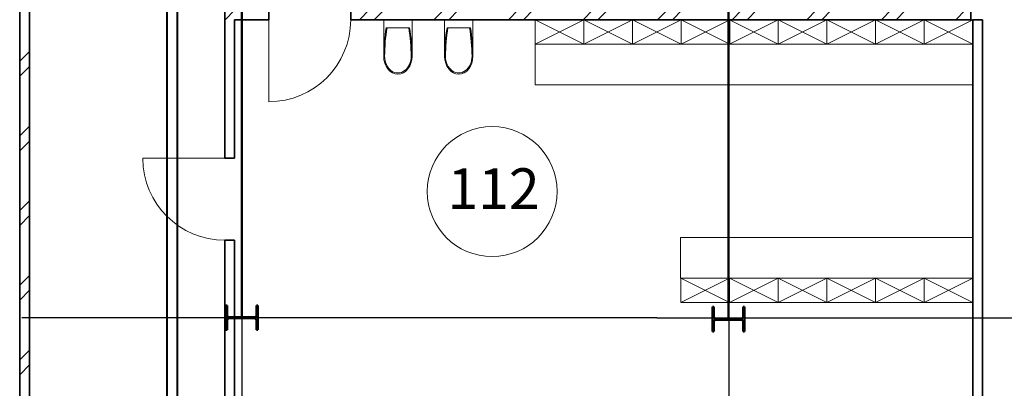
# Model space of a CAD drawing. Units: millimetres. Extents: x -153123 to 214757, y 1200903 to 2485215.
# Drawn here: x -32800 to -20662, y 1320656 to 1325194 of the extents above; entities that cross this region are included whole.
import ezdxf
from ezdxf.enums import TextEntityAlignment as Align

# ---------------------------------------------------------------- set-up
doc = ezdxf.new("R2010")
doc.units = ezdxf.units.MM
doc.header["$LTSCALE"] = 50
doc.linetypes.add('Штрихштриховая', pattern=[10936.11073493958, 5291.666507720947, -2116.666555404663, 1411.111116409302, -2116.666555404669])
for name, color, linetype in [('1_номер помещения', 7, 'Continuous'), ('PIPE-Т2', 7, 'Continuous'), ('Двери ArchiCAD', 7, 'Continuous'), ('Интерьер- Перегородка', 7, 'Continuous'), ('Конструктивный - Сдвиг', 7, 'Continuous'), ('сантехника', 7, 'Continuous'), ('стены кирпич', 7, 'Continuous')]:
    doc.layers.add(name, color=color, linetype=linetype)
for name, color, linetype, lineweight in [('1_номер помещения_Ном._пера__1', 7, 'Continuous', 13), ('Двери ArchiCAD_Ном._пера__1', 7, 'Continuous', 13), ('Двери ArchiCAD_Ном._пера__21', 7, 'Continuous', 35), ('Интерьер- Перегородка_Ном._пера__21', 7, 'Continuous', 35), ('Конструктивный - Сдвиг_Ном._пера__1', 7, 'Continuous', 13), ('объёмы_Ном._пера__1', 7, 'Continuous', 13), ('оси_Ном._пера__1', 7, 'Continuous', 13), ('оси_Ном._пера__41', 7, 'Continuous', 50), ('сантехника_Ном._пера__1', 7, 'Continuous', 13), ('сантехника_Ном._пера__41', 7, 'Continuous', 50), ('стены кирпич_Ном._пера__21', 7, 'Continuous', 35)]:
    doc.layers.add(name, color=color, linetype=linetype, lineweight=lineweight)
doc.layers.add('Конструктивный - Сдвиг_Ном._пера__58', color=7, linetype='Continuous', lineweight=25, true_color=0xdf0000)
doc.styles.add('СГЕНЕРИР_СТИЛЬ_1', font='arial.ttf')
doc.styles.add('СГЕНЕРИР_СТИЛЬ_2', font='arialbd.ttf')
pattern_1 = [(45, (-1118198.36577111, -107451.7855509001), (-459.6194077712559, 459.6194077712559), []), (45, (-1118290.289652664, -107359.8616693458), (-459.6194077712559, 459.6194077712559), [])]

# ---------------------------------------------------------------- blocks, each defined once
blk = doc.blocks.new('Дверь 1польная 12_62')
at = {"layer": 'Двери ArchiCAD_Ном._пера__1', "linetype": 'Continuous'}
blk.add_line((505, 0), (504.9999999999999, 1010), dxfattribs=at)
blk.add_arc((505, 0), 1010, 90, 180, dxfattribs=at)
at = {"layer": 'Двери ArchiCAD_Ном._пера__21', "linetype": 'Continuous'}
for p, q in [((-505, 0), (-530, 0)), ((-505, 0), (-505, -115)), ((505, 0), (505, -115)), ((505, 0), (530, 0)), ((-505, -120), (-530, -120)), ((-505, -115), (-505, -120)), ((505, -115), (505, -120)), ((505, -120), (530, -120))]:
    blk.add_line(p, q, dxfattribs=at)
blk = doc.blocks.new('Стена_180_1', base_point=(-1871914.673125437, 395169.9085273966))
at = {"layer": 'Интерьер- Перегородка', "linetype": 'Continuous', "lineweight": 0, "true_color": 0x000000}
h = blk.add_hatch(dxfattribs=at)
h.set_pattern_fill('ДВОЙНАЯ_1_4_0001', color=18, style=0, pattern_type=2)
h.set_pattern_definition(pattern_1)
h.paths.add_polyline_path([(-1880991.698837689, 395289.9085202243), (-1880991.698837689, 395169.9085273966), (-1880569.346246642, 395169.9085273966), (-1880569.346246642, 395284.9085599735), (-1880569.346246642, 395289.9085202243)])
h = blk.add_hatch(dxfattribs=at)
h.set_pattern_fill('ДВОЙНАЯ_1_4_0001', color=18, style=0, pattern_type=2)
h.set_pattern_definition(pattern_1)
h.paths.add_polyline_path([(-1871914.673125437, 395289.9085202243), (-1879559.346160478, 395289.9085202243), (-1879559.346160478, 395284.9085599735), (-1879559.346160478, 395169.9085273966), (-1871914.673125437, 395169.9085273966)])
at = {"layer": 'Интерьер- Перегородка_Ном._пера__21', "linetype": 'Continuous'}
for p, q in [((-1880569.34618403, 395289.9085273966), (-1880594.346184029, 395289.9085273966)), ((-1880569.34618403, 395284.9085273966), (-1880569.34618403, 395289.9085273966)), ((-1880569.34618403, 395169.9085273966), (-1880569.34618403, 395284.9085273966)), ((-1879559.34618403, 395289.9085273966), (-1879534.34618403, 395289.9085273966)), ((-1879559.34618403, 395284.9085273966), (-1879559.34618403, 395289.9085273966)), ((-1879559.34618403, 395169.9085273966), (-1879559.34618403, 395284.9085273966)), ((-1880569.34618403, 395169.9085273966), (-1880594.346184029, 395169.9085273966)), ((-1879559.34618403, 395169.9085273966), (-1879534.34618403, 395169.9085273966))]:
    blk.add_line(p, q, dxfattribs=at)
at = {"layer": 'Интерьер- Перегородка_Ном._пера__21', "linetype": 'Continuous', "flags": 128}
for points in [[(-1880569.346246642, 395289.9085273966), (-1880991.698837689, 395289.9085273966)], [(-1878129.607262096, 395289.9085273966), (-1879559.346160478, 395289.9085273966)], [(-1875780.111218318, 395289.9085273966), (-1878009.607262096, 395289.9085273966)], [(-1873244.924810472, 395289.9085273966), (-1875660.111218318, 395289.9085273966)], [(-1871914.673125437, 395289.9085273966), (-1873194.924810472, 395289.9085273966)], [(-1871914.673125437, 395169.9085273966), (-1871914.673125437, 395289.9085273966)], [(-1880991.698837689, 395169.9085273966), (-1880569.346246642, 395169.9085273966)], [(-1879559.346160478, 395169.9085273966), (-1871914.673125437, 395169.9085273966)]]:
    blk.add_lwpolyline(points, dxfattribs=at)
at = {"layer": 'Двери ArchiCAD', "color": 21, "linetype": 'Continuous', "lineweight": 18, "true_color": 0xff9955, "zscale": 1000, "rotation": 180}
blk.add_blockref('Дверь 1польная 12_62', (-1880064.34618403, 395169.9085273966), dxfattribs=at)
blk = doc.blocks.new('Дверь 1польная 12_44')
at = {"layer": 'Двери ArchiCAD_Ном._пера__1', "linetype": 'Continuous'}
blk.add_line((505, 0), (504.9999999999999, 1010), dxfattribs=at)
blk.add_arc((505, 0), 1010, 90, 180, dxfattribs=at)
at = {"layer": 'Двери ArchiCAD_Ном._пера__21', "linetype": 'Continuous'}
for p, q in [((-505, 0), (-530, 0)), ((-505, 0), (-505, -115)), ((505, 0), (505, -115)), ((505, 0), (530, 0)), ((-505, -120), (-530, -120)), ((-505, -115), (-505, -120)), ((505, -115), (505, -120)), ((505, -120), (530, -120))]:
    blk.add_line(p, q, dxfattribs=at)
blk = doc.blocks.new('Стена_188_1', base_point=(-1880991.698837689, 388404.7049878105))
at = {"layer": 'стены кирпич_Ном._пера__21', "linetype": 'Continuous'}
for p, q in [((-1881111.698837689, 393463.3838593175), (-1881111.698837689, 393488.3838593175)), ((-1881111.698837689, 393463.3838593175), (-1880996.698837689, 393463.3838593175)), ((-1880996.698837689, 393463.3838593175), (-1880991.698837689, 393463.3838593175)), ((-1880991.698837689, 393463.3838593175), (-1880991.698837689, 393488.3838593175)), ((-1881111.698837689, 392453.3838593175), (-1881111.698837689, 392428.3838593175)), ((-1881111.698837689, 392453.3838593175), (-1880996.698837689, 392453.3838593175)), ((-1880996.698837689, 392453.3838593175), (-1880991.698837689, 392453.3838593175)), ((-1880991.698837689, 392453.3838593175), (-1880991.698837689, 392428.3838593175))]:
    blk.add_line(p, q, dxfattribs=at)
at = {"layer": 'стены кирпич_Ном._пера__21', "linetype": 'Continuous', "flags": 128}
for points in [[(-1881111.698837689, 395168.1659787084), (-1881111.698837689, 393463.3838646402)], [(-1880991.698837689, 393463.3838372554), (-1880991.698837689, 395168.1659787084)], [(-1881111.698837689, 392453.383811016), (-1881111.698837689, 388284.7049878105)], [(-1880991.698837689, 388404.7049878105), (-1880991.698837689, 392453.3838215933)]]:
    blk.add_lwpolyline(points, dxfattribs=at)
at = {"layer": 'Двери ArchiCAD', "color": 21, "linetype": 'Continuous', "lineweight": 18, "true_color": 0xff9955, "zscale": 1000, "rotation": 90}
blk.add_blockref('Дверь 1польная 12_44', (-1881111.698837689, 392958.3838593175), dxfattribs=at)
blk = doc.blocks.new('Стена_189_1', base_point=(-1880991.698837689, 395168.1659787084))
at = {"layer": 'Интерьер- Перегородка', "linetype": 'Continuous', "lineweight": 0, "true_color": 0x000000}
h = blk.add_hatch(dxfattribs=at)
h.set_pattern_fill('ДВОЙНАЯ_1_4_0001', color=18, style=0, pattern_type=2)
h.set_pattern_definition(pattern_1)
h.paths.add_polyline_path([(-1880991.698837689, 395168.1659787084), (-1880991.698837689, 400832.3022142404), (-1881111.698837689, 400952.3022142404), (-1881111.698837689, 395168.1659787084)])
at = {"layer": 'Интерьер- Перегородка_Ном._пера__21', "linetype": 'Continuous', "flags": 128}
for points in [[(-1881111.698837689, 400952.3022142404), (-1881111.698837689, 398805.2518136564)], [(-1880991.698837689, 398805.2518136564), (-1880991.698837689, 400832.3022142404)], [(-1881111.698837689, 398685.2518136564), (-1881111.698837689, 395168.1659787084)], [(-1880991.698837689, 395289.9085273966), (-1880991.698837689, 398685.2518136564)], [(-1880991.698837689, 395168.1659787084), (-1880991.698837689, 395169.9085273966)]]:
    blk.add_lwpolyline(points, dxfattribs=at)
blk = doc.blocks.new('Стена_190_1', base_point=(-1871889.478850519, 395169.9085273966))
at = {"layer": 'Интерьер- Перегородка_Ном._пера__21', "linetype": 'Continuous', "flags": 128}
for points in [[(-1871889.478850519, 395169.9085273966), (-1871889.478850519, 388404.7049878105)], [(-1871769.478850519, 395169.9085273966), (-1871889.478850519, 395169.9085273966)], [(-1871769.478850519, 388284.7049878105), (-1871769.478850519, 395169.9085273966)]]:
    blk.add_lwpolyline(points, dxfattribs=at)
blk = doc.blocks.new('Стена_234_1', base_point=(-1883640.285724961, 388809.5845236203))
at = {"layer": 'стены кирпич', "linetype": 'Continuous', "lineweight": 0, "true_color": 0x000000}
h = blk.add_hatch(dxfattribs=at)
h.set_pattern_fill('ДВОЙНАЯ_1_4_0001', color=18, style=0, pattern_type=2)
h.set_pattern_definition(pattern_1)
h.paths.add_polyline_path([(-1883520.285724961, 388809.5845236203), (-1883520.285724961, 404484.405349859), (-1883640.285724961, 404484.405349859), (-1883640.285724961, 388809.5845236203)])
at = {"layer": 'стены кирпич_Ном._пера__21', "linetype": 'Continuous', "flags": 128}
for points in [[(-1883640.285724961, 404484.405349859), (-1883640.285724961, 388809.5845236203)], [(-1883520.285724961, 388809.5845236203), (-1883520.285724961, 404484.405349859)]]:
    blk.add_lwpolyline(points, dxfattribs=at)
blk = doc.blocks.new('Двутавр типа Ш 16')
at = {"layer": 'сантехника', "linetype": 'Continuous', "lineweight": 0, "true_color": 0x000000}
h = blk.add_hatch(dxfattribs=at)
h.set_pattern_fill('КИРПИЧ_ОБЫКНОВЕННЫЙ_0001', color=18, style=0, pattern_type=2)
h.set_pattern_definition([(45, (0, 0), (-183.8477563650065, 183.8477563650066), [])])
h.paths.add_polyline_path([(150, 0), (150, 18), (28.25, 18, -0.414213562373095), (6.250000000000002, 40), (6.25, 356, -0.414213562373095), (28.25, 378), (150, 378), (150, 396), (-150, 396), (-150, 378), (-28.25, 378, -0.414213562373095), (-6.249999999999998, 356), (-6.25, 40, -0.414213562373095), (-28.25, 18), (-150, 18), (-150, 0)])
at = {"layer": 'сантехника_Ном._пера__41', "linetype": 'Continuous'}
for p, q in [((150, 396), (-150, 396)), ((-150, 396), (-150, 378)), ((-150, 378), (-28.25, 378)), ((28.25, 378), (150, 378)), ((150, 378), (150, 396)), ((-6.249999999999998, 356), (-6.25, 40)), ((6.250000000000002, 40), (6.25, 356)), ((-28.25, 18), (-150, 18)), ((-150, 18), (-150, 0)), ((-150, 0), (150, 0)), ((150, 18), (28.25, 18)), ((150, 0), (150, 18))]:
    blk.add_line(p, q, dxfattribs=at)
for centre, radius, start, end in [((-28.25000000000001, 356), 22.00000000000002, 0, 90), ((28.25000000000001, 356), 22.00000000000001, 90, 180), ((-28.25, 40), 22, 270, 0), ((28.25, 40), 22, 180, 270)]:
    blk.add_arc(centre, radius, start, end, dxfattribs=at)
blk = doc.blocks.new('Символ унитаза 1 16_2')
at = {"layer": 'сантехника_Ном._пера__1', "linetype": 'Continuous'}
for p, q in [((3.997515635725987e-30, 5.733286196829838e-14), (2.69178972588921e-14, 350.0002085040676)), ((450.1915405243094, 350.0002085040676), (2.69178972588921e-14, 350.0002085040676)), ((98.2920828891475, 319.7992927273449), (98.2920828891475, 30.20091577661937)), ((450.1915405243094, 2.866643098409756e-14), (3.997515635725987e-30, 5.733286196829838e-14))]:
    blk.add_line(p, q, dxfattribs=at)
for centre, major_axis, ratio, start_param, end_param in [((475.4554860419967, -1151.184208335423), (1885.729271115458, 0), 0.7961477730813346, 1.584194168013469, 1.772163745671358), ((475.4554860419967, -1151.184208335423), (1871.442803918911, 0), 0.7961477730813351, 1.584194168013494, 1.773722339627946), ((450.1915405243094, 175.0001042515174), (205.4997731633396, 0), 0.7961477730813351, 4.697223447407789, 7.853981633974483), ((450.1915405243094, 175.0001042515174), (219.8085709317677, 0), 0.7961477730813344, 4.71238898038469, 7.853981633974483), ((475.4554860419967, 1501.184416840523), (1871.442803918911, 0), 0.7961477730813351, 4.50946296755178, 4.698991139166104), ((475.4554860419967, 1501.184416840523), (1885.729271115458, 0), 0.7961477730813346, 4.511021561508379, 4.698991139166127)]:
    blk.add_ellipse(centre, major_axis=major_axis, ratio=ratio, start_param=start_param, end_param=end_param, dxfattribs=at)
blk = doc.blocks.new('Стандартный маркер сетки_8')
at = {"layer": 'Конструктивный - Сдвиг_Ном._пера__58', "linetype": 'Штрихштриховая'}
for q in [(0, 0), (23736.70201638242, 0)]:
    blk.add_line((7824.954259329388, 0), q, dxfattribs=at)
at = {"layer": 'Конструктивный - Сдвиг_Ном._пера__1', "style": 'СГЕНЕРИР_СТИЛЬ_1'}
blk.add_attdef('AC_MarkerText_1', text='', height=600.0000000000001, dxfattribs=at).set_placement((31950.2272757118, -443.2593116883812), align=Align.BOTTOM_LEFT)
blk = doc.blocks.new('Стандартный маркер сетки_42')
at = {"layer": 'Конструктивный - Сдвиг_Ном._пера__58', "linetype": 'Штрихштриховая'}
blk.add_line((12447.75620055827, 0), (128035.8924758862, 0), dxfattribs=at)
at = {"layer": 'Конструктивный - Сдвиг_Ном._пера__1', "style": 'СГЕНЕРИР_СТИЛЬ_1'}
blk.add_attdef('AC_MarkerText_1', text='', height=600.0000000000001, rotation=90.00000000000001, dxfattribs=at).set_placement((141726.9079881328, -450.4557554571909), align=Align.BOTTOM_LEFT)
blk = doc.blocks.new('Стандартный маркер сетки_43')
at = {"layer": 'Конструктивный - Сдвиг_Ном._пера__58', "linetype": 'Штрихштриховая'}
blk.add_line((12447.75620055827, 0), (127884.4986817672, 0), dxfattribs=at)
at = {"layer": 'Конструктивный - Сдвиг_Ном._пера__1', "style": 'СГЕНЕРИР_СТИЛЬ_1'}
blk.add_attdef('AC_MarkerText_1', text='', height=600.0000000000001, rotation=90.00000000000001, dxfattribs=at).set_placement((141575.5141940138, -450.4557554571909), align=Align.BOTTOM_LEFT)
blk = doc.blocks.new('Номер помещения 16_101')
at = {"layer": '1_номер помещения_Ном._пера__1', "linetype": 'Continuous'}
blk.add_circle((0, 0), 800, dxfattribs=at)
at = {"layer": '1_номер помещения_Ном._пера__1', "style": 'СГЕНЕРИР_СТИЛЬ_2'}
blk.add_attdef('F', text='', height=500, dxfattribs=at).set_placement((-550.8610432342466, -369.3827176625886), align=Align.BOTTOM_LEFT)
blk = doc.blocks.new('A$C70B4300C')
at = {"layer": 'объёмы_Ном._пера__1', "linetype": 'Continuous'}
for p, q in [((94773.6643684213, 49819.79039646138), (94173.6643684213, 49519.79039646138)), ((94173.6643684213, 49819.79039646138), (94173.6643684213, 49519.79039646138)), ((94773.6643684213, 49519.79039646138), (94173.6643684213, 49819.79039646138)), ((94773.6643684213, 49819.79039646138), (94173.6643684213, 49819.79039646138)), ((94773.6643684213, 49519.79039646138), (94773.6643684213, 49819.79039646138)), ((95373.6643684213, 49819.79039646138), (94773.6643684213, 49819.79039646138)), ((94773.6643684213, 49819.79039646138), (94773.6643684213, 49519.79039646138)), ((95373.6643684213, 49819.79039646138), (94773.6643684213, 49519.79039646138)), ((95373.6643684213, 49519.79039646138), (94773.6643684213, 49819.79039646138)), ((95973.66436842154, 49821.61866361561), (95373.6643684213, 49821.61866361561)), ((95373.6643684213, 49821.61866361561), (95373.6643684213, 49521.61866361561)), ((95973.66436842154, 49821.61866361561), (95373.6643684213, 49521.61866361561)), ((95973.66436842154, 49521.61866361561), (95373.6643684213, 49821.61866361561)), ((95373.6643684213, 49519.79039646138), (95373.6643684213, 49819.79039646138)), ((96573.6643684213, 49821.61866361561), (95973.66436842154, 49821.61866361561)), ((95973.66436842154, 49821.61866361561), (95973.66436842154, 49521.61866361561)), ((96573.6643684213, 49821.61866361561), (95973.66436842154, 49521.61866361561)), ((96573.6643684213, 49521.61866361561), (95973.66436842154, 49821.61866361561)), ((95973.66436842154, 49521.61866361561), (95973.66436842154, 49821.61866361561)), ((97169.38573775161, 49821.61866361561), (96569.38573775161, 49821.61866361561)), ((96569.38573775161, 49821.61866361561), (96569.38573775161, 49521.61866361561)), ((97169.38573775161, 49821.61866361561), (96569.38573775161, 49521.61866361561)), ((97169.38573775161, 49521.61866361561), (96569.38573775161, 49821.61866361561)), ((96573.6643684213, 49521.61866361561), (96573.6643684213, 49821.61866361561)), ((97769.38573775184, 49821.61866361561), (97169.38573775161, 49821.61866361561)), ((97169.38573775161, 49821.61866361561), (97169.38573775161, 49521.61866361561)), ((97769.38573775184, 49821.61866361561), (97169.38573775161, 49521.61866361561)), ((97769.38573775184, 49521.61866361561), (97169.38573775161, 49821.61866361561)), ((97169.38573775161, 49521.61866361561), (97169.38573775161, 49821.61866361561)), ((98369.38573775161, 49821.61866361561), (97769.38573775184, 49821.61866361561)), ((97769.38573775184, 49821.61866361561), (97769.38573775184, 49521.61866361561)), ((98369.38573775161, 49821.61866361561), (97769.38573775184, 49521.61866361561)), ((98369.38573775161, 49521.61866361561), (97769.38573775184, 49821.61866361561)), ((97769.38573775184, 49521.61866361561), (97769.38573775184, 49821.61866361561)), ((98969.38573775161, 49821.61866361561), (98369.38573775161, 49821.61866361561)), ((98369.38573775161, 49821.61866361561), (98369.38573775161, 49521.61866361561)), ((98969.38573775161, 49821.61866361561), (98369.38573775161, 49521.61866361561)), ((98969.38573775161, 49521.61866361561), (98369.38573775161, 49821.61866361561)), ((98369.38573775161, 49521.61866361561), (98369.38573775161, 49821.61866361561)), ((98969.38573775161, 49521.61866361561), (98969.38573775161, 49821.61866361561)), ((99569.38573775184, 49821.61866361561), (98969.38573775161, 49821.61866361561)), ((98969.38573775161, 49821.61866361561), (98969.38573775161, 49521.61866361561)), ((99569.38573775184, 49821.61866361561), (98969.38573775161, 49521.61866361561)), ((99569.38573775184, 49521.61866361561), (98969.38573775161, 49821.61866361561)), ((99569.38573775184, 49521.61866361561), (99569.38573775184, 49821.61866361561)), ((94173.6643684213, 49519.79039646138), (94773.6643684213, 49519.79039646138)), ((94773.6643684213, 49519.79039646138), (95373.6643684213, 49519.79039646138)), ((95373.6643684213, 49521.61866361561), (95973.66436842154, 49521.61866361561)), ((95973.66436842154, 49521.61866361561), (96573.6643684213, 49521.61866361561)), ((96569.38573775161, 49521.61866361561), (97169.38573775161, 49521.61866361561)), ((97169.38573775161, 49521.61866361561), (97769.38573775184, 49521.61866361561)), ((97769.38573775184, 49521.61866361561), (98369.38573775161, 49521.61866361561)), ((98369.38573775161, 49521.61866361561), (98969.38573775161, 49521.61866361561)), ((98969.38573775161, 49521.61866361561), (99569.38573775184, 49521.61866361561)), ((95969.38573775161, 46338.29155804787), (95969.38573775161, 46638.29155804793)), ((95969.38573775161, 46638.29155804793), (96569.38573775184, 46638.29155804793)), ((96569.38573775184, 46338.29155804787), (95969.38573775161, 46638.29155804793)), ((96569.38573775184, 46638.29155804793), (95969.38573775161, 46338.29155804787)), ((96569.38573775184, 46338.29155804787), (96569.38573775184, 46638.29155804793)), ((96569.38573775184, 46638.29155804793), (97169.38573775161, 46638.29155804793)), ((97169.38573775161, 46338.29155804787), (96569.38573775184, 46638.29155804793)), ((97169.38573775161, 46638.29155804793), (96569.38573775184, 46338.29155804787)), ((96569.38573775184, 46638.29155804793), (96569.38573775184, 46338.29155804787)), ((97769.38573775184, 46638.29155804793), (97169.38573775161, 46338.29155804787)), ((97769.38573775184, 46338.29155804787), (97169.38573775161, 46638.29155804793)), ((97169.38573775161, 46338.29155804787), (97169.38573775161, 46638.29155804793)), ((97169.38573775161, 46638.29155804793), (97769.38573775184, 46638.29155804793)), ((97169.38573775161, 46638.29155804793), (97169.38573775161, 46338.29155804787)), ((97769.38573775184, 46638.29155804793), (98369.38573775208, 46638.29155804793)), ((97769.38573775184, 46338.29155804787), (97769.38573775184, 46638.29155804793)), ((98369.38573775208, 46338.29155804787), (97769.38573775184, 46638.29155804793)), ((98369.38573775208, 46638.29155804793), (97769.38573775184, 46338.29155804787)), ((97769.38573775184, 46638.29155804793), (97769.38573775184, 46338.29155804787)), ((98369.38573775208, 46338.29155804799), (98369.38573775208, 46638.29155804793)), ((98369.38573775208, 46638.29155804793), (98369.38573775208, 46338.29155804787)), ((98369.38573775208, 46638.29155804793), (98969.38573775184, 46638.29155804793)), ((98969.38573775184, 46338.29155804799), (98369.38573775208, 46638.29155804793)), ((98969.38573775184, 46638.29155804793), (98369.38573775208, 46338.29155804799)), ((98969.38573775184, 46338.29155804799), (98969.38573775184, 46638.29155804793)), ((98969.38573775184, 46638.29155804793), (99569.38573775184, 46638.29155804793)), ((99569.38573775184, 46338.29155804799), (98969.38573775184, 46638.29155804793)), ((99569.38573775184, 46638.29155804793), (98969.38573775184, 46338.29155804799)), ((98969.38573775184, 46638.29155804793), (98969.38573775184, 46338.29155804799)), ((99569.38573775184, 46638.29155804793), (99569.38573775184, 46338.29155804799)), ((96569.38573775184, 46338.29155804787), (95969.38573775161, 46338.29155804787)), ((97169.38573775161, 46338.29155804787), (96569.38573775184, 46338.29155804787)), ((97769.38573775184, 46338.29155804787), (97169.38573775161, 46338.29155804787)), ((98369.38573775208, 46338.29155804787), (97769.38573775184, 46338.29155804787)), ((98969.38573775184, 46338.29155804799), (98369.38573775208, 46338.29155804799)), ((99569.38573775184, 46338.29155804799), (98969.38573775184, 46338.29155804799))]:
    blk.add_line(p, q, dxfattribs=at)
at = {"layer": 'оси_Ном._пера__1', "linetype": 'Continuous'}
for p, q in [((94173.6643684213, 49021.61866361561), (94173.6643684213, 49519.79039646138)), ((94173.6643684213, 49519.79039646138), (99569.38573775184, 49519.79039646138)), ((99569.38573775184, 49188.93300813797), (99569.38573775184, 48690.7612752922)), ((99569.38573775184, 49021.61866361561), (94173.6643684213, 49021.61866361561)), ((95967.84288766515, 46638.29155804793), (95967.84288766515, 47141.2051126833)), ((95967.84288766515, 47141.2051126833), (99566.30003757868, 47141.2051126833)), ((99566.30003757868, 46638.29155804793), (95967.84288766515, 46638.29155804793)), ((99566.30003757868, 45984.31956961332), (99566.30003757868, 45481.40601497795))]:
    blk.add_line(p, q, dxfattribs=at)
at = {"layer": 'оси_Ном._пера__41', "linetype": 'Штрихштриховая'}
for p, q in [((90558.3472447209, 52060.67697103217), (90558.3472447209, 46151.09873397026)), ((96558.34643062158, 51989.1799233628), (96558.34643062158, 46133.93266436196))]:
    blk.add_line(p, q, dxfattribs=at)
at = {"layer": '1_номер помещения', "linetype": 'Continuous'}
ref = blk.add_blockref('Номер помещения 16_101', (93645.3481767152, 47704.92724135809), dxfattribs=dict(at, zscale=1000))
ref.add_attrib('F', '112', dxfattribs={"color": 7, "linetype": 'Continuous', "height": 500, "style": 'СГЕНЕРИР_СТИЛЬ_2'}).set_placement((93094.48713348107, 47335.54452369554), align=Align.BOTTOM_LEFT)
at = {"layer": 'Интерьер- Перегородка'}
for name, p in [('Стена_189_1', (90469.16575058177, 49819.87611492741)), ('Стена_180_1', (99546.19146283437, 49821.61866361561)), ('Стена_190_1', (99571.38573775184, 49821.61866361561))]:
    blk.add_blockref(name, p, dxfattribs=at)
at = {"layer": 'Конструктивный - Сдвиг', "color": 8, "linetype": 'Continuous', "lineweight": 15, "zscale": 1000, "rotation": 270}
for name, p in [('Стандартный маркер сетки_42', (90560.9808036983, 144014.2611464857)), ('Стандартный маркер сетки_43', (96560.9808036983, 143862.8673523667))]:
    blk.add_blockref(name, p, dxfattribs=at)
at = {"layer": 'Конструктивный - Сдвиг', "color": 8, "linetype": 'Continuous', "lineweight": 15, "zscale": 1000}
blk.add_blockref('Стандартный маркер сетки_8', (87848.45970360353, 46151.20485875203), dxfattribs=at)
at = {"layer": 'сантехника', "color": 104, "linetype": 'Continuous', "lineweight": 20, "true_color": 0x029e21, "xscale": -1, "zscale": 1000, "rotation": 90}
for p in [(92657.98841797467, 49821.61866361561), (93408.22190380841, 49821.61866361561)]:
    blk.add_blockref('Символ унитаза 1 16_2', p, dxfattribs=at)
at = {"layer": 'сантехника', "linetype": 'Continuous', "zscale": 1000, "rotation": 90}
for p in [(90756.3472447209, 46151.09873397026), (96756.34643062158, 46133.93266436196)]:
    blk.add_blockref('Двутавр типа Ш 16', p, dxfattribs=at)
at = {"layer": 'стены кирпич'}
for name, p in [('Стена_234_1', (87820.5788633104, 43461.2946598393)), ('Стена_188_1', (90469.16575058177, 43056.41512402956))]:
    blk.add_blockref(name, p, dxfattribs=at)

msp = doc.modelspace()

# ---------------------------------------------------------------- block references
msp.add_blockref('A$C70B4300C', (-120620.2465472408, 1275372.795904491))

# ---------------------------------------------------------------- next in the draw order: linework, layer by layer
at = {"layer": 'PIPE-Т2', "color": 214, "linetype": 'Continuous', "lineweight": 40}
msp.add_line((-30982.73652286515, 1308573.147210333, 3700), (-30982.73652286515, 1419141.194085333, 3700), dxfattribs=at)
at = {"layer": 'PIPE-Т2', "color": 155, "linetype": 'Continuous', "lineweight": 40}
msp.add_line((-30855.73652286515, 1308446.147210333, 3700), (-30855.73652286515, 1419014.194085333, 3700), dxfattribs=at)

doc.saveas('drawing.dxf')
